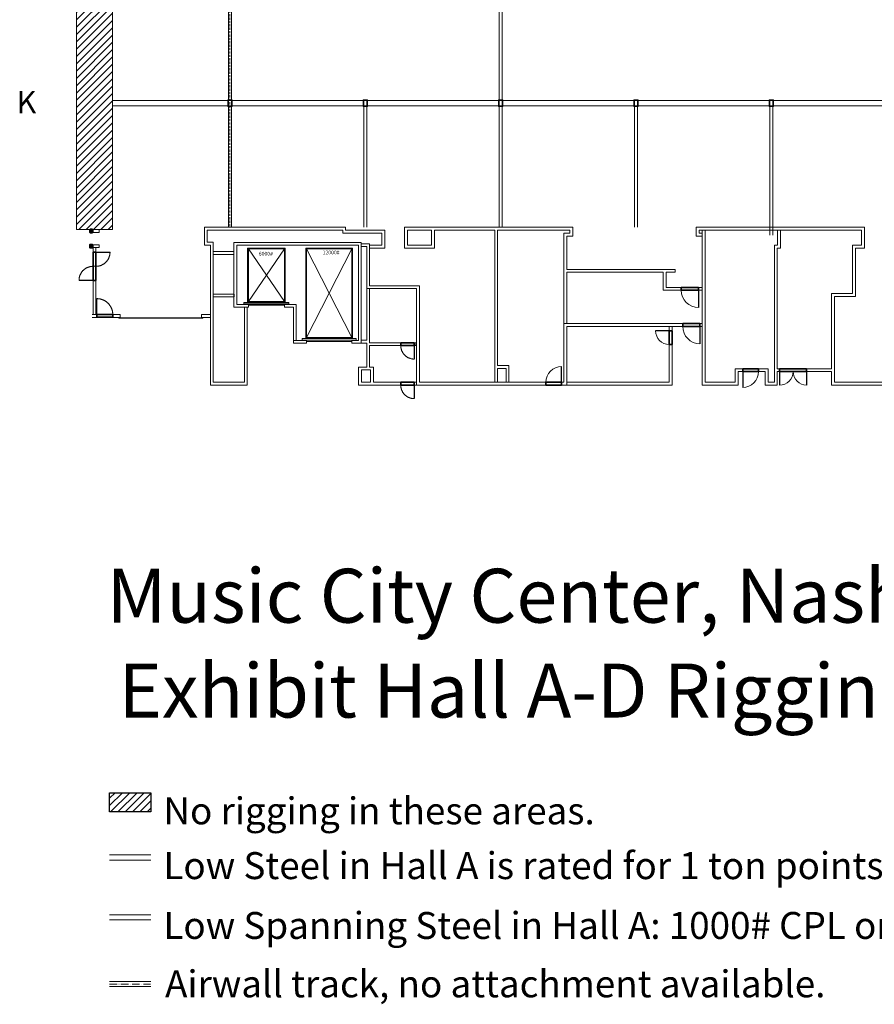
# Model space of a CAD drawing. Units: inches. Extents: x -1906 to 2412, y -3568 to 3965.
# Drawn here: x -1898 to 375, y -3568 to -949 of the extents above; entities that cross this region are included whole.
import ezdxf

# ---------------------------------------------------------------- set-up
doc = ezdxf.new("R2010")
doc.units = ezdxf.units.IN
doc.header["$LTSCALE"] = 50
doc.header["$MEASUREMENT"] = 0
doc.header["$PDMODE"] = 1
doc.header["$PDSIZE"] = -2
for name, pattern in [('$CONSTRUCTION', [0.6, 0.4, -0.1, 0.002, -0.098]), ('CENTER', [0.96, 0.6, -0.12, 0.12, -0.12]), ('DASHEDX2', [0.72, 0.48, -0.24]), ('HIDDEN', [0.18, 0.12, -0.06]), ('Patt_MASN_1in', [2, 0.002, -1.998])]:
    doc.linetypes.add(name, pattern=pattern)
doc.layers.get('0').update_dxf_attribs({"lineweight": 5})
for name, color, linetype, lineweight, true_color in [('A-DOOR', 3, 'Continuous', 25, 0x00ff00), ('A-FLOR-HRAL (Construction)', 7, 'Continuous', 18, 0xc0c0c0), ('A-FLOR-OVHD (Construction)', 7, 'DASHEDX2', 18, 0xc0c0c0), ('A-WALL-HEAD', 3, 'Continuous', 35, 0x00ff00), ('A-WALL-JAMB', 3, 'Continuous', 35, 0x00ff00), ('No Rigging Area', 7, 'CENTER', 30, 0xd6d6d6), ('Rigging Steel', 6, 'Continuous', 5, 0xff00ff)]:
    doc.layers.add(name, color=color, linetype=linetype, lineweight=lineweight, true_color=true_color)
for name, color, linetype, lineweight in [('A-FLOR (Construction)', 7, 'Continuous', 18), ('A-WALL-EXTR-MASN (Construction)', 7, 'Continuous', 60), ('None', 7, 'Continuous', 18)]:
    doc.layers.add(name, color=color, linetype=linetype, lineweight=lineweight)
doc.styles.add('Arial', font='arial.ttf')
doc.styles.add('Times New Roman', font='times.ttf')
pattern_1 = [(45, (0, 0), (-9.72272, 9.72272), [])]

# ---------------------------------------------------------------- blocks, each defined once
blk = doc.blocks.new('WDWSINGLEDOOR3 6_1')
at = {"layer": 'A-DOOR', "lineweight": 18}
blk.add_polyline3d([(-21, 0, 0), (-21, 1, 0), (-20.9, 2.1, 0), (-20.9, 3.1, 0), (-20.8, 4.1, 0), (-20.7, 5.1, 0), (-20.5, 6.2, 0), (-20.4, 7.2, 0), (-20.2, 8.2, 0), (-20, 9.2, 0), (-19.7, 10.2, 0), (-19.5, 11.2, 0), (-19.2, 12.2, 0), (-18.9, 13.2, 0), (-18.5, 14.1, 0), (-18.2, 15.1, 0), (-17.8, 16.1, 0), (-17.4, 17, 0), (-17, 18, 0), (-16.5, 18.9, 0), (-16, 19.8, 0), (-15.5, 20.7, 0), (-15, 21.6, 0), (-14.5, 22.5, 0), (-13.9, 23.3, 0), (-13.3, 24.2, 0), (-12.7, 25, 0), (-12.1, 25.8, 0), (-11.5, 26.6, 0), (-10.8, 27.4, 0), (-10.1, 28.2, 0), (-9.4, 29, 0), (-8.7, 29.7, 0), (-8, 30.4, 0), (-7.2, 31.1, 0), (-6.4, 31.8, 0), (-5.6, 32.5, 0), (-4.8, 33.1, 0), (-4, 33.7, 0), (-3.2, 34.3, 0), (-2.3, 34.9, 0), (-1.5, 35.5, 0), (-0.6, 36, 0), (0.3, 36.5, 0), (1.2, 37, 0), (2.1, 37.5, 0), (3, 38, 0), (4, 38.4, 0), (4.9, 38.8, 0), (5.9, 39.2, 0), (6.9, 39.5, 0), (7.8, 39.9, 0), (8.8, 40.2, 0), (9.8, 40.5, 0), (10.8, 40.7, 0), (11.8, 41, 0), (12.8, 41.2, 0), (13.8, 41.4, 0), (14.8, 41.5, 0), (15.9, 41.7, 0), (16.9, 41.8, 0), (17.9, 41.9, 0), (18.9, 41.9, 0), (20, 42, 0), (21, 42, 0)], dxfattribs=at)
at = {"layer": 'A-DOOR'}
blk.add_polyline3d([(21, 0, 0), (21, 42, 0)], dxfattribs=at)
at = {"layer": 'A-WALL-EXTR-MASN (Construction)', "linetype": 'Continuous', "lineweight": 5}
for p in [(21, 0), (-21, 0), (-21, -7.6), (21, -7.6)]:
    blk.add_point(p, dxfattribs=at)
at = {"layer": 'A-WALL-HEAD'}
for points in [[(-21, 0, 0), (21, 0, 0)], [(-21, -7.6, 0), (21, -7.6, 0)]]:
    blk.add_polyline3d(points, dxfattribs=at)
at = {"layer": 'A-WALL-JAMB'}
for points in [[(21, 0, 0), (21, -7.6, 0)], [(21, 0, 0), (21, -7.6, 0)], [(-21, 0, 0), (-21, -7.6, 0)], [(-21, 0, 0), (-21, -7.6, 0)]]:
    blk.add_polyline3d(points, dxfattribs=at)
at = {"layer": 'A-WALL-JAMB', "linetype": 'Continuous', "lineweight": 5}
for p in [(21, 0), (-21, 0), (-21, -7.6), (21, -7.6)]:
    blk.add_point(p, dxfattribs=at)
at = {"layer": 'None', "color": 0, "flags": 1}
for tag in ['Number', 'Index', 'Width', 'Frame_Width', 'Frame_Thk', 'Frame_Offset', 'Door_Thk', 'Swing', 'Wall_Offset', 'Placement_Mode', 'Control_Set', 'Width2', 'Frame2_Width', 'Frame2_Thk', 'Swing2', 'SL_Width1', 'SL_Width2', 'SL_Thk1', 'SL_Thk2', 'Height']:
    blk.add_attdef(tag, (-134.8, -98.7), '', height=0.00709, dxfattribs=at)
blk = doc.blocks.new('WDWEGRESSDOOR3 1 13 16x3 1 13 16')
at = {"layer": 'A-DOOR', "lineweight": 18}
for points in [[(0, 0, 0), (0, 0.9, 0), (0, 1.8, 0), (0.1, 2.8, 0), (0.2, 3.7, 0), (0.3, 4.6, 0), (0.4, 5.5, 0), (0.6, 6.4, 0), (0.7, 7.3, 0), (0.9, 8.2, 0), (1.1, 9.1, 0), (1.4, 10, 0), (1.6, 10.9, 0), (1.9, 11.7, 0), (2.2, 12.6, 0), (2.5, 13.5, 0), (2.8, 14.3, 0), (3.2, 15.2, 0), (3.6, 16, 0), (4, 16.8, 0), (4.4, 17.6, 0), (4.9, 18.5, 0), (5.3, 19.2, 0), (5.8, 20, 0), (6.3, 20.8, 0), (6.8, 21.6, 0), (7.4, 22.3, 0), (7.9, 23, 0), (8.5, 23.7, 0), (9.1, 24.5, 0), (9.7, 25.1, 0), (10.3, 25.8, 0), (11, 26.5, 0), (11.6, 27.1, 0), (12.3, 27.7, 0), (13, 28.3, 0), (13.7, 28.9, 0), (14.4, 29.5, 0), (15.1, 30.1, 0), (15.9, 30.6, 0), (16.6, 31.1, 0), (17.4, 31.6, 0), (18.2, 32.1, 0), (19, 32.6, 0), (19.8, 33, 0), (20.6, 33.4, 0), (21.4, 33.8, 0), (22.3, 34.2, 0), (23.1, 34.6, 0), (24, 34.9, 0), (24.8, 35.2, 0), (25.7, 35.5, 0), (26.6, 35.8, 0), (27.5, 36.1, 0), (28.3, 36.3, 0), (29.2, 36.5, 0), (30.1, 36.7, 0), (31, 36.9, 0), (31.9, 37, 0), (32.9, 37.2, 0), (33.8, 37.3, 0), (34.7, 37.3, 0), (35.6, 37.4, 0), (36.5, 37.4, 0), (37.4, 37.4, 0)], [(0, 0, 0), (0, -7.6, 0)], [(0, -7.6, 0), (0, -8.5, 0), (0, -9.5, 0), (-0.1, -10.4, 0), (-0.2, -11.3, 0), (-0.3, -12.2, 0), (-0.4, -13.1, 0), (-0.6, -14, 0), (-0.7, -14.9, 0), (-0.9, -15.8, 0), (-1.1, -16.7, 0), (-1.4, -17.6, 0), (-1.6, -18.5, 0), (-1.9, -19.4, 0), (-2.2, -20.2, 0), (-2.5, -21.1, 0), (-2.8, -22, 0), (-3.2, -22.8, 0), (-3.6, -23.6, 0), (-4, -24.5, 0), (-4.4, -25.3, 0), (-4.9, -26.1, 0), (-5.3, -26.9, 0), (-5.8, -27.7, 0), (-6.3, -28.4, 0), (-6.8, -29.2, 0), (-7.4, -29.9, 0), (-7.9, -30.7, 0), (-8.5, -31.4, 0), (-9.1, -32.1, 0), (-9.7, -32.8, 0), (-10.3, -33.4, 0), (-11, -34.1, 0), (-11.6, -34.7, 0), (-12.3, -35.4, 0), (-13, -36, 0), (-13.7, -36.6, 0), (-14.4, -37.1, 0), (-15.1, -37.7, 0), (-15.9, -38.2, 0), (-16.6, -38.8, 0), (-17.4, -39.3, 0), (-18.2, -39.7, 0), (-19, -40.2, 0), (-19.8, -40.6, 0), (-20.6, -41.1, 0), (-21.4, -41.5, 0), (-22.3, -41.9, 0), (-23.1, -42.2, 0), (-24, -42.6, 0), (-24.8, -42.9, 0), (-25.7, -43.2, 0), (-26.6, -43.4, 0), (-27.5, -43.7, 0), (-28.3, -43.9, 0), (-29.2, -44.2, 0), (-30.1, -44.3, 0), (-31, -44.5, 0), (-31.9, -44.7, 0), (-32.9, -44.8, 0), (-33.8, -44.9, 0), (-34.7, -45, 0), (-35.6, -45, 0), (-36.5, -45.1, 0), (-37.4, -45.1, 0)]]:
    blk.add_polyline3d(points, dxfattribs=at)
at = {"layer": 'A-DOOR'}
for points in [[(37.4, 0, 0), (37.4, 37.4, 0)], [(-37.4, -7.6, 0), (-37.4, -45.1, 0)]]:
    blk.add_polyline3d(points, dxfattribs=at)
at = {"layer": 'A-FLOR-OVHD (Construction)', "linetype": 'Continuous', "lineweight": 5}
for p in [(-37.4, 0), (37.4, 0), (-37.4, -7.6), (37.4, -7.6)]:
    blk.add_point(p, dxfattribs=at)
at = {"layer": 'A-WALL-HEAD'}
for points in [[(-37.4, 0, 0), (37.4, 0, 0)], [(-37.4, -7.6, 0), (37.4, -7.6, 0)]]:
    blk.add_polyline3d(points, dxfattribs=at)
at = {"layer": 'A-WALL-JAMB'}
for points in [[(-37.4, 0, 0), (-37.4, -7.6, 0)], [(-37.4, 0, 0), (-37.4, -7.6, 0)], [(37.4, 0, 0), (37.4, -7.6, 0)], [(37.4, 0, 0), (37.4, -7.6, 0)]]:
    blk.add_polyline3d(points, dxfattribs=at)
at = {"layer": 'A-WALL-JAMB', "linetype": 'Continuous', "lineweight": 5}
for p in [(-37.4, 0), (37.4, 0), (-37.4, -7.6), (37.4, -7.6)]:
    blk.add_point(p, dxfattribs=at)
at = {"layer": 'None', "color": 0, "flags": 1}
for tag in ['Number', 'Index', 'Width', 'Frame_Width', 'Frame_Thk', 'Frame_Offset', 'Door_Thk', 'Swing', 'Wall_Offset', 'Placement_Mode', 'Control_Set', 'Width2', 'Frame2_Width', 'Frame2_Thk', 'Swing2', 'SL_Width1', 'SL_Width2', 'SL_Thk1', 'SL_Thk2', 'Height']:
    blk.add_attdef(tag, (-151.2, -98.7), '', height=0.00709, dxfattribs=at)
blk = doc.blocks.new('WDWSINGLEDOOR3 0_36')
at = {"layer": 'A-DOOR', "lineweight": 18}
blk.add_polyline3d([(-18, 0, 0), (-18, 0.9, 0), (-18, 1.8, 0), (-17.9, 2.6, 0), (-17.8, 3.5, 0), (-17.7, 4.4, 0), (-17.6, 5.3, 0), (-17.5, 6.2, 0), (-17.3, 7, 0), (-17.1, 7.9, 0), (-16.9, 8.7, 0), (-16.7, 9.6, 0), (-16.4, 10.5, 0), (-16.2, 11.3, 0), (-15.9, 12.1, 0), (-15.6, 13, 0), (-15.3, 13.8, 0), (-14.9, 14.6, 0), (-14.5, 15.4, 0), (-14.2, 16.2, 0), (-13.7, 17, 0), (-13.3, 17.7, 0), (-12.9, 18.5, 0), (-12.4, 19.3, 0), (-11.9, 20, 0), (-11.4, 20.7, 0), (-10.9, 21.4, 0), (-10.4, 22.1, 0), (-9.8, 22.8, 0), (-9.3, 23.5, 0), (-8.7, 24.2, 0), (-8.1, 24.8, 0), (-7.5, 25.5, 0), (-6.8, 26.1, 0), (-6.2, 26.7, 0), (-5.5, 27.3, 0), (-4.8, 27.8, 0), (-4.1, 28.4, 0), (-3.4, 28.9, 0), (-2.7, 29.4, 0), (-2, 29.9, 0), (-1.3, 30.4, 0), (-0.5, 30.9, 0), (0.3, 31.3, 0), (1, 31.7, 0), (1.8, 32.2, 0), (2.6, 32.5, 0), (3.4, 32.9, 0), (4.2, 33.3, 0), (5, 33.6, 0), (5.9, 33.9, 0), (6.7, 34.2, 0), (7.5, 34.4, 0), (8.4, 34.7, 0), (9.3, 34.9, 0), (10.1, 35.1, 0), (11, 35.3, 0), (11.8, 35.5, 0), (12.7, 35.6, 0), (13.6, 35.7, 0), (14.5, 35.8, 0), (15.4, 35.9, 0), (16.2, 36, 0), (17.1, 36, 0), (18, 36, 0)], dxfattribs=at)
at = {"layer": 'A-DOOR'}
blk.add_polyline3d([(18, 0, 0), (18, 36, 0)], dxfattribs=at)
at = {"layer": 'A-WALL-EXTR-MASN (Construction)', "linetype": 'Continuous', "lineweight": 5}
for p in [(-18, 0), (18, 0), (-18, -7.6), (18, -7.6)]:
    blk.add_point(p, dxfattribs=at)
at = {"layer": 'A-WALL-HEAD'}
for points in [[(-18, 0, 0), (18, 0, 0)], [(-18, -7.6, 0), (18, -7.6, 0)]]:
    blk.add_polyline3d(points, dxfattribs=at)
at = {"layer": 'A-WALL-JAMB'}
for points in [[(-18, 0, 0), (-18, -7.6, 0)], [(-18, 0, 0), (-18, -7.6, 0)], [(18, 0, 0), (18, -7.6, 0)], [(18, 0, 0), (18, -7.6, 0)]]:
    blk.add_polyline3d(points, dxfattribs=at)
at = {"layer": 'A-WALL-JAMB', "linetype": 'Continuous', "lineweight": 5}
for p in [(-18, 0), (18, 0), (-18, -7.6), (18, -7.6)]:
    blk.add_point(p, dxfattribs=at)
at = {"layer": 'None', "color": 0, "flags": 1}
for tag in ['Number', 'Index', 'Width', 'Frame_Width', 'Frame_Thk', 'Frame_Offset', 'Door_Thk', 'Swing', 'Wall_Offset', 'Placement_Mode', 'Control_Set', 'Width2', 'Frame2_Width', 'Frame2_Thk', 'Swing2', 'SL_Width1', 'SL_Width2', 'SL_Thk1', 'SL_Thk2', 'Height']:
    blk.add_attdef(tag, (-131.8, -98.7), '', height=0.00709, dxfattribs=at)
blk = doc.blocks.new('WDWSINGLEDOOR3 6.5')
at = {"layer": 'A-DOOR'}
blk.add_line((15.2, 0), (15.2, 36), dxfattribs=at)
at = {"layer": 'A-DOOR', "lineweight": 18}
blk.add_arc((15.2, 0), 36, 90, 180, dxfattribs=at)
at = {"layer": 'A-FLOR-OVHD (Construction)', "linetype": 'Continuous', "lineweight": 5}
for p in [(15.2, 0), (-20.8, 0), (-20.8, -7.6), (15.2, -7.6)]:
    blk.add_point(p, dxfattribs=at)
at = {"layer": 'A-WALL-HEAD'}
for p, q in [((-20.8, 0), (15.2, 0)), ((-20.8, -7.6), (15.2, -7.6))]:
    blk.add_line(p, q, dxfattribs=at)
at = {"layer": 'A-WALL-JAMB'}
for p, q in [((15.2, 0), (15.2, -7.6)), ((15.2, 0), (15.2, -7.6)), ((-20.8, 0), (-20.8, -7.6)), ((-20.8, 0), (-20.8, -7.6))]:
    blk.add_line(p, q, dxfattribs=at)
at = {"layer": 'A-WALL-JAMB', "linetype": 'Continuous', "lineweight": 5}
for p in [(15.2, 0), (-20.8, 0), (-20.8, -7.6), (15.2, -7.6)]:
    blk.add_point(p, dxfattribs=at)
at = {"layer": 'None', "color": 0, "flags": 1}
for tag in ['Number', 'Index', 'Width', 'Frame_Width', 'Frame_Thk', 'Frame_Offset', 'Door_Thk', 'Swing', 'Wall_Offset', 'Placement_Mode', 'Control_Set', 'Width2', 'Frame2_Width', 'Frame2_Thk', 'Swing2', 'SL_Width1', 'SL_Width2', 'SL_Thk1', 'SL_Thk2', 'Height']:
    blk.add_attdef(tag, (-20.8, -7.6), '', height=0.00709, dxfattribs=at)
blk = doc.blocks.new('WDWSINGLEDOOR3 10_3')
at = {"layer": 'A-DOOR'}
blk.add_line((23, -7.6), (23, -53.6), dxfattribs=at)
at = {"layer": 'A-DOOR', "lineweight": 18}
blk.add_arc((23, -7.6), 46, 180, 270, dxfattribs=at)
at = {"layer": 'A-FLOR-OVHD (Construction)', "linetype": 'Continuous', "lineweight": 5}
for p in [(-23, 0), (23, 0), (-23, -7.6), (23, -7.6)]:
    blk.add_point(p, dxfattribs=at)
at = {"layer": 'A-WALL-HEAD'}
for p, q in [((-23, 0), (23, 0)), ((-23, -7.6), (23, -7.6))]:
    blk.add_line(p, q, dxfattribs=at)
at = {"layer": 'A-WALL-JAMB'}
for p, q in [((-23, 0), (-23, -7.6)), ((-23, 0), (-23, -7.6)), ((23, 0), (23, -7.6)), ((23, 0), (23, -7.6))]:
    blk.add_line(p, q, dxfattribs=at)
at = {"layer": 'A-WALL-JAMB', "linetype": 'Continuous', "lineweight": 5}
for p in [(-23, 0), (23, 0), (-23, -7.6), (23, -7.6)]:
    blk.add_point(p, dxfattribs=at)
at = {"layer": 'None', "color": 0, "flags": 1}
for tag in ['Number', 'Index', 'Width', 'Frame_Width', 'Frame_Thk', 'Frame_Offset', 'Door_Thk', 'Swing', 'Wall_Offset', 'Placement_Mode', 'Control_Set', 'Width2', 'Frame2_Width', 'Frame2_Thk', 'Swing2', 'SL_Width1', 'SL_Width2', 'SL_Thk1', 'SL_Thk2', 'Height']:
    blk.add_attdef(tag, (-23, -53.6), '', height=0.00709, dxfattribs=at)
blk = doc.blocks.new('WDWSINGLEDOOR3 6_5')
at = {"layer": 'A-DOOR'}
blk.add_line((18, 0), (18, 42), dxfattribs=at)
at = {"layer": 'A-DOOR', "lineweight": 18}
blk.add_arc((18, 0), 42, 90, 180, dxfattribs=at)
at = {"layer": 'A-FLOR-HRAL (Construction)', "linetype": 'Continuous', "lineweight": 5}
for p in [(-24, 0), (18, 0), (-24, -7.6), (18, -7.6)]:
    blk.add_point(p, dxfattribs=at)
at = {"layer": 'A-WALL-HEAD'}
for p, q in [((-24, 0), (18, 0)), ((-24, -7.6), (18, -7.6))]:
    blk.add_line(p, q, dxfattribs=at)
at = {"layer": 'A-WALL-JAMB'}
for p, q in [((-24, 0), (-24, -7.6)), ((-24, 0), (-24, -7.6)), ((18, 0), (18, -7.6)), ((18, 0), (18, -7.6))]:
    blk.add_line(p, q, dxfattribs=at)
at = {"layer": 'A-WALL-JAMB', "linetype": 'Continuous', "lineweight": 5}
for p in [(-24, 0), (18, 0), (-24, -7.6), (18, -7.6)]:
    blk.add_point(p, dxfattribs=at)
at = {"layer": 'None', "color": 0, "flags": 1}
for tag in ['Number', 'Index', 'Width', 'Frame_Width', 'Frame_Thk', 'Frame_Offset', 'Door_Thk', 'Swing', 'Wall_Offset', 'Placement_Mode', 'Control_Set', 'Width2', 'Frame2_Width', 'Frame2_Thk', 'Swing2', 'SL_Width1', 'SL_Width2', 'SL_Thk1', 'SL_Thk2', 'Height']:
    blk.add_attdef(tag, (-24, -7.6), '', height=0.00709, dxfattribs=at)
blk = doc.blocks.new('WDWDOUBLEDOOR 3 0x3 0_1')
at = {"layer": 'A-DOOR'}
for p, q in [((-36, 0), (-36, 36)), ((36, 0), (36, 36))]:
    blk.add_line(p, q, dxfattribs=at)
at = {"layer": 'A-DOOR', "lineweight": 18}
for centre, start, end in [((-36, 0), 0, 90), ((36, 0), 90, 180)]:
    blk.add_arc(centre, 36, start, end, dxfattribs=at)
at = {"layer": 'A-FLOR (Construction)', "linetype": 'Continuous', "lineweight": 5}
for p in [(-36, 0), (36, 0), (-36, -7.6), (36, -7.6)]:
    blk.add_point(p, dxfattribs=at)
at = {"layer": 'A-WALL-HEAD'}
for p, q in [((-36, 0), (36, 0)), ((-36, -7.6), (36, -7.6))]:
    blk.add_line(p, q, dxfattribs=at)
at = {"layer": 'A-WALL-JAMB'}
for p, q in [((-36, 0), (-36, -7.6)), ((-36, 0), (-36, -7.6)), ((36, 0), (36, -7.6)), ((36, 0), (36, -7.6))]:
    blk.add_line(p, q, dxfattribs=at)
at = {"layer": 'A-WALL-JAMB', "linetype": 'Continuous', "lineweight": 5}
for p in [(-36, 0), (36, 0), (-36, -7.6), (36, -7.6)]:
    blk.add_point(p, dxfattribs=at)
at = {"layer": 'None', "color": 0, "flags": 1}
for tag in ['Number', 'Index', 'Width', 'Frame_Width', 'Frame_Thk', 'Frame_Offset', 'Door_Thk', 'Swing', 'Wall_Offset', 'Placement_Mode', 'Control_Set', 'Width2', 'Frame2_Width', 'Frame2_Thk', 'Swing2', 'SL_Width1', 'SL_Width2', 'SL_Thk1', 'SL_Thk2', 'Height']:
    blk.add_attdef(tag, (-36, -7.6), '', height=0.00709, dxfattribs=at)
blk = doc.blocks.new('WDWSINGLEDOOR3 6_9')
at = {"layer": 'A-DOOR'}
blk.add_line((21, 0), (21, 42), dxfattribs=at)
at = {"layer": 'A-DOOR', "lineweight": 18}
blk.add_arc((21, 0), 42, 90, 180, dxfattribs=at)
at = {"layer": 'A-WALL-EXTR-MASN (Construction)', "linetype": 'Continuous', "lineweight": 5}
for p in [(-21, 0), (21, 0), (-21, -7.6), (21, -7.6)]:
    blk.add_point(p, dxfattribs=at)
at = {"layer": 'A-WALL-HEAD'}
for p, q in [((-21, 0), (21, 0)), ((-21, -7.6), (21, -7.6))]:
    blk.add_line(p, q, dxfattribs=at)
at = {"layer": 'A-WALL-JAMB'}
for p, q in [((-21, 0), (-21, -7.6)), ((-21, 0), (-21, -7.6)), ((21, 0), (21, -7.6)), ((21, 0), (21, -7.6))]:
    blk.add_line(p, q, dxfattribs=at)
at = {"layer": 'A-WALL-JAMB', "linetype": 'Continuous', "lineweight": 5}
for p in [(-21, 0), (21, 0), (-21, -7.6), (21, -7.6)]:
    blk.add_point(p, dxfattribs=at)
at = {"layer": 'None', "color": 0, "flags": 1}
for tag in ['Number', 'Index', 'Width', 'Frame_Width', 'Frame_Thk', 'Frame_Offset', 'Door_Thk', 'Swing', 'Wall_Offset', 'Placement_Mode', 'Control_Set', 'Width2', 'Frame2_Width', 'Frame2_Thk', 'Swing2', 'SL_Width1', 'SL_Width2', 'SL_Thk1', 'SL_Thk2', 'Height']:
    blk.add_attdef(tag, (-21, -7.6), '', height=0.00709, dxfattribs=at)

msp = doc.modelspace()

# ---------------------------------------------------------------- hatches: boundary and pattern name
at = {"layer": 'No Rigging Area', "linetype": 'Continuous', "lineweight": 30, "true_color": 0xd6d6d6}
h = msp.add_hatch(dxfattribs=at)
h.set_pattern_fill('ANSI31', color=254, style=0, pattern_type=2)
h.set_pattern_definition(pattern_1)
h.paths.add_polyline_path([(-1650.5, -476.8), (-1650.5, -1506.8), (-1746.5, -1506.8), (-1746.5, -476.8), (-1716.5, -476.8), (-1716.5, -424.8), (-1746.5, -424.8), (-1746.5, 603.2), (-1716.5, 603.2), (-1716.5, 655.2), (-1746.5, 655.2), (-1746.5, 1683.2), (-1716.5, 1683.2), (-1716.5, 1735.2), (-1746.5, 1735.2), (-1746.5, 2733.5), (-1650.5, 2733.5), (-1650.5, 1735.2), (-1680.5, 1735.2), (-1680.5, 1683.2), (-1650.5, 1683.2), (-1650.5, 655.2), (-1680.5, 655.2), (-1680.5, 603.2), (-1650.5, 603.2), (-1650.5, -424.8), (-1680.5, -424.8), (-1680.5, -476.8)])
h = msp.add_hatch(dxfattribs=at)
h.set_pattern_fill('ANSI31', color=254, style=0, pattern_type=2)
h.set_pattern_definition(pattern_1)
h.paths.add_polyline_path([(-1658.7, -3005.2), (-1658.7, -3055.9), (-1549.2, -3055.9), (-1549.2, -3005.2)])

# ---------------------------------------------------------------- linework, layer by layer
at = {"color": 142, "linetype": 'HIDDEN', "lineweight": 5, "true_color": 0x0099cc}
msp.add_line((-1338.5, 1397.2), (-1338.5, -1500.8), dxfattribs=at)
for p, q in [((-1686.5, -1506.8), (-1704.5, -1506.8)), ((-1704.5, -1506.8), (-1704.5, -1514.5)), ((-1704.5, -1506.8), (-1704.5, -1514.5)), ((-1686.5, -1514.5), (-1704.5, -1514.5)), ((-1686.5, -1506.8), (-1686.5, -1514.5)), ((-794.5, -1508.5), (-634.2, -1508.5)), ((-634.2, -1913.2), (-634.2, -1508.5)), ((-626.5, -1508.5), (-434.2, -1508.5)), ((-626.5, -1868.8), (-626.5, -1508.5)), ((-82.2, -1516.8), (-90.5, -1516.8)), ((125.5, -1500.8), (-82.2, -1500.8)), ((-82.2, -1508.4), (-82.2, -1920.8)), ((125.5, -1508.4), (-82.2, -1508.4)), ((-82.2, -1516.8), (-82.2, -1524.5)), ((-74.5, -1508.4), (-74.5, -1913.2)), ((117.8, -1508.4), (125.5, -1508.4)), ((-1382.9, -1540.8), (-1382.9, -1565.6)), ((-989.3, -1808.9), (-989.3, -1541.6)), ((-989.3, -1552.3), (-989.3, -1544.7)), ((-794.5, -1520.5), (-794.5, -1525.3)), ((-82.2, -1524.5), (-98.2, -1524.5)), ((-1686.5, -1547.2), (-1704.5, -1547.2)), ((-1704.5, -1547.2), (-1704.5, -1554.8)), ((-1686.5, -1554.8), (-1704.5, -1554.8)), ((-1702.5, -1554.8), (-1702.5, -1566.5)), ((-1702.5, -1554.8), (-1694.9, -1554.8)), ((-1694.9, -1554.8), (-1694.9, -1566.5)), ((-1686.5, -1547.2), (-1686.5, -1554.8)), ((-1390.5, -1548.5), (-1390.5, -1565.6)), ((-1382.9, -1565.6), (-1327.5, -1565.6)), ((-996.5, -1801.9), (-996.5, -1548.9)), ((-966.9, -1556.5), (-966.9, -1548.8)), ((-949.8, -1556.5), (-942.5, -1556.5)), ((-942.5, -1556.5), (-949.8, -1556.5)), ((-634.2, -1551.6), (-634.2, -1556.5)), ((109.8, -1548.8), (109.8, -1913.2)), ((117.5, -1556.5), (117.5, -1877.2)), ((326.6, -1556.5), (333.8, -1556.5)), ((-1382.9, -1572.9), (-1327.5, -1572.9)), ((-442.5, -1612.8), (-154.5, -1612.8)), ((-442.5, -1620.5), (-186.2, -1620.5)), ((-442.5, -1620.5), (-442.5, -1756.8)), ((-186.2, -1620.5), (-186.2, -1668.5)), ((-178.5, -1620.5), (-178.5, -1660.8)), ((-178.5, -1620.5), (-154.5, -1620.5)), ((-154.5, -1620.5), (-154.5, -1612.8)), ((-1702.5, -1642.1), (-1702.5, -1732.8)), ((-1694.9, -1642.1), (-1694.9, -1732.8)), ((-842.2, -1664), (-974.5, -1664)), ((-974.5, -1664), (-974.5, -1801.2)), ((-966.9, -1664), (-974.5, -1664)), ((-834.5, -1656.3), (-966.9, -1656.3)), ((-966.9, -1664), (-966.9, -1808)), ((-853, -1656.3), (-858.5, -1656.3)), ((-842.2, -1920.8), (-842.2, -1664)), ((-834.5, -1913.2), (-834.5, -1656.3)), ((-186.2, -1668.5), (-138.2, -1668.5)), ((-178.5, -1660.8), (-138.2, -1660.8)), ((-92.2, -1660.8), (-82.2, -1660.8)), ((-92.2, -1668.5), (-82.2, -1668.5)), ((-82.2, -1668.5), (-82.2, -1660.8)), ((-1327.5, -1678.9), (-1382.9, -1678.9)), ((-1382.9, -1678.9), (-1382.9, -1686.1)), ((-1327.5, -1686.1), (-1382.9, -1686.1)), ((-1327.5, -1678.9), (-1327.5, -1686.1)), ((-834.5, -1692.8), (-834.5, -1697.1)), ((286.5, -1684.8), (281.6, -1684.8)), ((-1292.5, -1713.1), (-1300.1, -1713.1)), ((-1289.5, -1705.9), (-1289.5, -1713.1)), ((-1162.5, -1705.9), (-1193.5, -1705.9)), ((-1193.5, -1705.9), (-1193.5, -1713.1)), ((-1169.8, -1713.1), (-1193.5, -1713.1)), ((-1169.8, -1801.9), (-1169.8, -1713.1)), ((-1162.5, -1801.9), (-1162.5, -1705.9)), ((-1704.9, -1732.8), (-1692.2, -1732.8)), ((-1704.9, -1740.5), (-1692.2, -1740.5)), ((-1702.5, -1732.8), (-1694.9, -1732.8)), ((-1649.3, -1732.8), (-1630.6, -1732.8)), ((-1649.3, -1740.5), (-1630.6, -1740.5)), ((-1636.6, -1740.5), (-1634.2, -1740.5)), ((-1636.6, -1740.5), (-1634.2, -1740.5)), ((-1636.6, -1740.5), (-1636.6, -1740.5)), ((-1635.7, -1741), (-1635.2, -1741)), ((-1635.6, -1741), (-1635.6, -1740.5)), ((-1635.4, -1741), (-1635.4, -1740.5)), ((-1634.2, -1740.5), (-1634.2, -1740.5)), ((-1634.2, -1742.9), (-1634.2, -1740.5)), ((-1634.2, -1741.6), (-1634.2, -1740.5)), ((-1634.2, -1741.6), (-1632.2, -1741.6)), ((-1634.2, -1742.9), (-1631.7, -1742.9)), ((-1634, -1741.6), (-1631.5, -1741.6)), ((-1634, -1741.6), (-1631.5, -1741.6)), ((-1633.4, -1741.7), (-1633.9, -1741.7)), ((-1633.9, -1741.7), (-1633.9, -1742.8)), ((-1633.4, -1742.8), (-1633.9, -1742.8)), ((-1633.9, -1742.9), (-1632, -1742.9)), ((-1633.9, -1742.9), (-1632, -1742.9)), ((-1633.4, -1741.7), (-1633.4, -1742.8)), ((-1632.9, -1742.3), (-1633.4, -1742.3)), ((-1632.9, -1741.7), (-1412.2, -1741.7)), ((-1632.9, -1742.8), (-1412.2, -1742.8)), ((-1630.6, -1740.5), (-1630.6, -1732.8)), ((-1414.6, -1732.8), (-1390.5, -1732.8)), ((-1414.6, -1740.5), (-1414.6, -1732.8)), ((-1414.6, -1740.5), (-1390.5, -1740.5)), ((-1410.9, -1741.6), (-1413.4, -1741.6)), ((-1410.8, -1742.9), (-1413.3, -1742.9)), ((-1411, -1742.9), (-1412.9, -1742.9)), ((-1410.8, -1741.6), (-1412.8, -1741.6)), ((-1412.2, -1741.7), (-1412.2, -1742.8)), ((-1412.2, -1742.3), (-1411.7, -1742.3)), ((-1411.7, -1741.7), (-1411.7, -1742.8)), ((-1411.7, -1741.7), (-1411.2, -1741.7)), ((-1411.7, -1742.8), (-1411.2, -1742.8)), ((-1411.2, -1741.7), (-1411.2, -1742.8)), ((-1408.6, -1740.5), (-1410.8, -1740.5)), ((-1410.8, -1742.9), (-1410.8, -1740.5)), ((-1410.8, -1741.6), (-1410.8, -1740.5)), ((-1408.6, -1740.5), (-1410.8, -1740.5)), ((-1409.4, -1741), (-1409.9, -1741)), ((-1409.7, -1741), (-1409.7, -1740.5)), ((-1409.5, -1741), (-1409.5, -1740.5)), ((-1408.6, -1740.5), (-1408.6, -1740.5)), ((-1390.5, -1740.5), (-1390.5, -1732.8)), ((-134.2, -1756.8), (-450.2, -1756.8)), ((-450.2, -1756.8), (-450.2, -1913.2)), ((-450.2, -1756.8), (-442.5, -1756.8)), ((-134.2, -1764.5), (-442.5, -1764.5)), ((-442.5, -1764.5), (-442.5, -1920.8)), ((-170.2, -1764.5), (-170.2, -1776.5)), ((-170.2, -1764.5), (-162.5, -1764.5)), ((-162.5, -1764.5), (-162.5, -1776.5)), ((-82.2, -1756.8), (-88.2, -1756.8)), ((-82.2, -1764.5), (-88.2, -1764.5)), ((-82.2, -1756.8), (-82.2, -1764.5)), ((-1162.5, -1801.9), (-1169.8, -1801.9)), ((-1134.5, -1801.9), (-1169.8, -1801.9)), ((-1169.8, -1801.9), (-1169.8, -1809.1)), ((-1134.5, -1801.9), (-1134.5, -1809.1)), ((-996.5, -1801.9), (-1014.5, -1801.9)), ((-1014.5, -1801.9), (-1014.5, -1808.9)), ((-974.5, -1801.2), (-989.3, -1801.2)), ((-989.3, -1801.2), (-989.3, -1808.8)), ((-1134.5, -1809.1), (-1169.8, -1809.1)), ((-989.5, -1808.9), (-1014.5, -1808.9)), ((-989.3, -1808.9), (-996.5, -1808.9)), ((-974.5, -1808.8), (-989.3, -1808.8)), ((-974.5, -1808.8), (-974.5, -1872.8)), ((-966.9, -1808), (-884.2, -1808)), ((-966.9, -1815.6), (-884.2, -1815.6)), ((-966.9, -1815.6), (-966.9, -1872.8)), ((-848.2, -1808), (-842.2, -1808)), ((-848.2, -1811.8), (-842.2, -1811.8)), ((-848.2, -1811.8), (-842.2, -1811.8)), ((-848.2, -1815.6), (-842.2, -1815.6)), ((-842.2, -1808), (-842.2, -1815.6)), ((-170.2, -1812.5), (-170.2, -1913.2)), ((-162.5, -1812.5), (-162.5, -1920.8)), ((-996.5, -1920.8), (-996.5, -1872.8)), ((-996.5, -1872.8), (-974.5, -1872.8)), ((-988.9, -1913.2), (-988.9, -1880.5)), ((-988.9, -1880.5), (-964.7, -1880.5)), ((-966.9, -1872.8), (-957, -1872.8)), ((-964.7, -1913.2), (-964.7, -1880.5)), ((-957, -1913.2), (-957, -1872.8)), ((-626.5, -1868.8), (-596.5, -1868.8)), ((-626.5, -1876.5), (-604.2, -1876.5)), ((-626.5, -1913.2), (-626.5, -1876.5)), ((-604.2, -1913.2), (-604.2, -1876.5)), ((-596.5, -1913.2), (-596.5, -1868.8)), ((93.1, -1880.8), (93.1, -1877.2)), ((109.8, -1880.8), (109.8, -1877.2)), ((117.5, -1877.2), (123.5, -1877.2)), ((117.5, -1884.8), (123.5, -1884.8)), ((117.5, -1884.8), (117.5, -1920.8)), ((195.5, -1877.2), (261.8, -1877.2)), ((195.5, -1884.8), (261.8, -1884.8)), ((261.8, -1884.8), (261.8, -1920.8)), ((269.5, -1877.2), (269.5, -1913.2)), ((-996.5, -1920.8), (-884.2, -1920.8)), ((-988.9, -1913.2), (-964.7, -1913.2)), ((-957, -1913.2), (-884.2, -1913.2)), ((-848.2, -1913.2), (-842.2, -1913.2)), ((-848.2, -1920.8), (-842.2, -1920.8)), ((-842.2, -1920.8), (-842.2, -1913.2)), ((-842.2, -1920.8), (-498.2, -1920.8)), ((-834.5, -1913.2), (-498.2, -1913.2)), ((-822.4, -1913.2), (-817.5, -1913.2)), ((-772.5, -1913.2), (-777.4, -1913.2)), ((-646.7, -1913.2), (-651.5, -1913.2)), ((-626.5, -1913.2), (-634.2, -1913.2)), ((-456.2, -1913.2), (-450.2, -1913.2)), ((-456.2, -1920.8), (-442.5, -1920.8)), ((-170.2, -1913.2), (-442.5, -1913.2)), ((-442.5, -1913.2), (-442.5, -1920.8)), ((-162.5, -1920.8), (-442.5, -1920.8)), ((-26.9, -1920.8), (-34.5, -1920.8)), ((261.8, -1920.8), (709.5, -1920.8)), ((269.5, -1913.2), (701.8, -1913.2)), ((286.5, -1913.2), (281.6, -1913.2))]:
    msp.add_line(p, q)
at = {"lineweight": 18}
for p, q in [((-1289.5, -1558.1), (-1289.5, -1556.1)), ((-1193.5, -1698.4), (-1289.5, -1558.1)), ((-1289.5, -1698.4), (-1193.5, -1558.1)), ((-1193.5, -1558.1), (-1193.5, -1556.1)), ((-1014.5, -1794.4), (-1134.5, -1558.1)), ((-1134.5, -1794.4), (-1014.5, -1558.1)), ((-1289.5, -1696.6), (-1289.5, -1698.6)), ((-1289.5, -1698.4), (-1289.5, -1700.4))]:
    msp.add_line(p, q, dxfattribs=at)
at = {"linetype": 'Patt_MASN_1in'}
msp.add_line((-848.2, -1811.8), (-842.2, -1811.8), dxfattribs=at)
at = {"lineweight": 50, "flags": 128}
for points in [[(-1704.5, -1514.5), (-1710.5, -1514.5), (-1710.5, -1506.8), (-1704.5, -1506.8)], [(-1704.5, -1554.8), (-1710.5, -1554.8), (-1710.5, -1547.2), (-1704.5, -1547.2)]]:
    msp.add_lwpolyline(points, close=True, dxfattribs=at)
at = {"flags": 128}
for points in [[(-966.9, -1556.5), (-926.9, -1556.5), (-926.9, -1508.8), (-1030.9, -1508.8), (-1030.9, -1500.8), (-1406.5, -1500.8), (-1406.5, -1548.5), (-1390.5, -1548.5)], [(-966.9, -1548.8), (-934.5, -1548.8), (-934.5, -1516.5), (-1038.5, -1516.5), (-1038.5, -1508.5), (-1398.9, -1508.5), (-1398.9, -1540.8), (-1382.9, -1540.8)], [(-794.5, -1508.5), (-794.5, -1556.5), (-874.2, -1556.5), (-874.2, -1500.8), (-426.5, -1500.8)], [(-434.2, -1508.5), (-434.2, -1516.8), (-450.2, -1516.8), (-450.2, -1756.8)], [(-426.5, -1500.8), (-426.5, -1524.5), (-442.5, -1524.5), (-442.5, -1612.8)], [(-98.2, -1524.5), (-98.2, -1500.8), (-82.2, -1500.8)], [(-90.5, -1516.8), (-90.5, -1508.4), (-82.2, -1508.4)], [(117.8, -1508.4), (117.8, -1548.8), (109.8, -1548.8)], [(125.5, -1508.4), (125.5, -1556.5), (117.5, -1556.5)], [(125.5, -1500.8), (349.5, -1500.8), (349.5, -1556.5), (325.5, -1556.5), (325.5, -1684.8), (269.5, -1684.8), (269.5, -1877.2)], [(125.5, -1508.4), (341.8, -1508.4), (341.8, -1548.8), (317.8, -1548.8), (317.8, -1677.2), (261.8, -1677.2), (261.8, -1877.2)], [(-1289.5, -1713.1), (-1327.8, -1713.1), (-1327.8, -1541.6), (-989.3, -1541.6)], [(-989.3, -1544.7), (-966.9, -1544.7), (-966.9, -1656.3)], [(-1330.9, -1920.9), (-1390.5, -1920.9), (-1390.5, -1565.6)], [(-1330.9, -1913.2), (-1382.9, -1913.2), (-1382.9, -1565.6)], [(-1289.5, -1705.9), (-1320.5, -1705.9), (-1320.5, -1548.9), (-996.5, -1548.9)], [(-989.3, -1552.3), (-974.5, -1552.3), (-974.5, -1664)], [(-1330.9, -1913.2), (-1300.1, -1913.2), (-1300.1, -1713.1)], [(-1330.9, -1920.9), (-1292.5, -1920.9), (-1292.5, -1713.1)], [(-1635.7, -1740.5), (-1635.7, -1741), (-1635.2, -1741), (-1635.2, -1740.5)], [(-1632.9, -1741.7), (-1632.9, -1742.8), (-1632.9, -1742.8)], [(-1409.4, -1740.5), (-1409.4, -1741), (-1409.9, -1741), (-1409.9, -1740.5)], [(-82.2, -1920.8), (13.5, -1920.8), (13.5, -1884.8), (25.5, -1884.8)], [(-74.5, -1913.2), (5.8, -1913.2), (5.8, -1877.2), (25.5, -1877.2)], [(67.5, -1877.2), (93.1, -1877.2), (93.1, -1913.2), (109.8, -1913.2)], [(67.5, -1884.8), (85.5, -1884.8), (85.5, -1920.8), (117.5, -1920.8)]]:
    msp.add_lwpolyline(points, dxfattribs=at)
msp.add_lwpolyline([(-802.2, -1508.5), (-802.2, -1548.8), (-866.5, -1548.8), (-866.5, -1508.5)], close=True, dxfattribs=at)
at = {"lineweight": 18, "flags": 128}
for points in [[(-1291.5, -1556.1), (-1191.5, -1556.1), (-1191.5, -1700.4), (-1291.5, -1700.4)], [(-1289.5, -1558.1), (-1193.5, -1558.1), (-1193.5, -1698.4), (-1289.5, -1698.4)], [(-1136.5, -1556.1), (-1012.5, -1556.1), (-1012.5, -1796.4), (-1136.5, -1796.4)], [(-1301.5, -1704.9), (-1181.5, -1704.9), (-1181.5, -1700.9), (-1301.5, -1700.9)], [(-1193.5, -1705.4), (-1193.5, -1708.4), (-1289.5, -1708.4), (-1289.5, -1705.4)], [(-1146.5, -1800.9), (-1002.5, -1800.9), (-1002.5, -1796.9), (-1146.5, -1796.9)], [(-1134.5, -1796.4), (-1014.5, -1796.4), (-1014.5, -1794.4), (-1134.5, -1794.4)], [(-1014.5, -1801.4), (-1014.5, -1804.4), (-1134.5, -1804.4), (-1134.5, -1801.4)]]:
    msp.add_lwpolyline(points, close=True, dxfattribs=at)
msp.add_lwpolyline([(-1014.5, -1794.4), (-1014.5, -1794.4), (-1014.5, -1558.1), (-1134.5, -1558.1), (-1134.5, -1794.4), (-1134.5, -1794.4)], dxfattribs=at)
at = {"layer": 'No Rigging Area', "linetype": 'Continuous'}
for p, q in [((-1658.7, -3055.9), (-1658.7, -3005.2)), ((-1658.7, -3005.2), (-1549.2, -3005.2)), ((-1549.2, -3005.2), (-1549.2, -3055.9)), ((-1549.2, -3055.9), (-1658.7, -3055.9))]:
    msp.add_line(p, q, dxfattribs=at)
at = {"layer": 'No Rigging Area', "linetype": 'Continuous', "lineweight": 5, "flags": 128}
msp.add_lwpolyline([(-1650.5, -476.8), (-1650.5, -1506.8), (-1746.5, -1506.8), (-1746.5, -476.8)], dxfattribs=at)
at = {"layer": 'None', "color": 142, "linetype": '$CONSTRUCTION', "lineweight": 5, "true_color": 0x0099cc}
msp.add_line((-1658.7, -3514.1), (-1549.5, -3514.1), dxfattribs=at)
at = {"layer": 'Rigging Steel', "color": 142, "true_color": 0x0099cc}
for p, q in [((-1342.5, -1161.8), (-1342.5, -819.8)), ((-1334.5, -1161.8), (-1334.5, -819.8)), ((-1342.5, -1500.8), (-1342.5, -1179.8)), ((-1334.5, -1500.8), (-1334.5, -1179.8)), ((-1549.2, -3507.1), (-1658.7, -3507.1)), ((-1549.2, -3521.1), (-1658.7, -3521.1))]:
    msp.add_line(p, q, dxfattribs=at)
at = {"layer": 'Rigging Steel'}
for p, q in [((-622.5, -1161.8), (-622.5, -819.8)), ((-614.5, -1161.8), (-614.5, -819.8)), ((-1344.5, -1163.8), (-1650.5, -1163.8)), ((-1344.5, -1177.8), (-1650.5, -1177.8)), ((-1332.5, -1161.8), (-1344.5, -1161.8)), ((-1344.5, -1179.8), (-1344.5, -1161.8)), ((-1334.5, -1163.8), (-1342.5, -1163.8)), ((-1342.5, -1177.8), (-1342.5, -1163.8)), ((-1342.5, -1177.8), (-1334.5, -1177.8)), ((-1334.5, -1163.8), (-1334.5, -1177.8)), ((-1332.5, -1161.8), (-1332.5, -1179.8)), ((-984.5, -1163.8), (-1332.5, -1163.8)), ((-984.5, -1177.8), (-1332.5, -1177.8)), ((-972.5, -1161.8), (-984.5, -1161.8)), ((-984.5, -1179.8), (-984.5, -1161.8)), ((-974.5, -1163.8), (-982.5, -1163.8)), ((-982.5, -1177.8), (-982.5, -1163.8)), ((-982.5, -1177.8), (-974.5, -1177.8)), ((-974.5, -1163.8), (-974.5, -1177.8)), ((-972.5, -1161.8), (-972.5, -1179.8)), ((-624.5, -1163.8), (-972.5, -1163.8)), ((-624.5, -1177.8), (-972.5, -1177.8)), ((-612.5, -1161.8), (-624.5, -1161.8)), ((-624.5, -1179.8), (-624.5, -1161.8)), ((-614.5, -1163.8), (-622.5, -1163.8)), ((-622.5, -1177.8), (-622.5, -1163.8)), ((-622.5, -1177.8), (-614.5, -1177.8)), ((-614.5, -1163.8), (-614.5, -1177.8)), ((-612.5, -1161.8), (-612.5, -1179.8)), ((-264.5, -1163.8), (-612.5, -1163.8)), ((-264.5, -1177.8), (-612.5, -1177.8)), ((-252.5, -1161.8), (-264.5, -1161.8)), ((-264.5, -1179.8), (-264.5, -1161.8)), ((-254.5, -1163.8), (-262.5, -1163.8)), ((-262.5, -1177.8), (-262.5, -1163.8)), ((-262.5, -1177.8), (-254.5, -1177.8)), ((-254.5, -1163.8), (-254.5, -1177.8)), ((-252.5, -1161.8), (-252.5, -1179.8)), ((95.5, -1163.8), (-252.5, -1163.8)), ((95.5, -1177.8), (-252.5, -1177.8)), ((107.5, -1161.8), (95.5, -1161.8)), ((95.5, -1179.8), (95.5, -1161.8)), ((105.5, -1163.8), (97.5, -1163.8)), ((97.5, -1177.8), (97.5, -1163.8)), ((97.5, -1177.8), (105.5, -1177.8)), ((105.5, -1163.8), (105.5, -1177.8)), ((107.5, -1161.8), (107.5, -1179.8)), ((455.5, -1163.8), (107.5, -1163.8)), ((455.5, -1177.8), (107.5, -1177.8)), ((-1344.5, -1179.8), (-1332.5, -1179.8)), ((-984.5, -1179.8), (-972.5, -1179.8)), ((-624.5, -1179.8), (-612.5, -1179.8)), ((-622.5, -1500.8), (-622.5, -1179.8)), ((-614.5, -1500.8), (-614.5, -1179.8)), ((-264.5, -1179.8), (-252.5, -1179.8)), ((95.5, -1179.8), (107.5, -1179.8)), ((-1549.2, -3170.6), (-1658.7, -3170.6)), ((-1549.2, -3184.6), (-1658.7, -3184.6))]:
    msp.add_line(p, q, dxfattribs=at)
at = {"layer": 'Rigging Steel', "color": 7}
for p, q in [((-982.5, -1500.8), (-982.5, -1179.8)), ((-974.5, -1500.8), (-974.5, -1179.8)), ((-262.5, -1500.8), (-262.5, -1179.8)), ((-254.5, -1500.8), (-254.5, -1179.8)), ((97.5, -1521.8), (97.5, -1179.8)), ((105.5, -1521.8), (105.5, -1179.8)), ((-1549.2, -3329.7), (-1658.7, -3329.7)), ((-1549.2, -3343.7), (-1658.7, -3343.7))]:
    msp.add_line(p, q, dxfattribs=at)

# ---------------------------------------------------------------- block references
at = {"extrusion": (0, 0, -1)}
for name, p, rotation in [('WDWEGRESSDOOR3 1 13 16x3 1 13 16', (1694.9, -1604.7), 90), ('WDWSINGLEDOOR3 0_36', (866.2, -1815.6), 180), ('WDWSINGLEDOOR3 0_36', (866.2, -1920.8), 180)]:
    msp.add_blockref(name, p, dxfattribs=dict(at, rotation=rotation))
for name, p in [('WDWSINGLEDOOR3 10_3', (-115.2, -1660.8)), ('WDWSINGLEDOOR3 10_3', (-111.2, -1757)), ('WDWSINGLEDOOR3 6_9', (-477.2, -1913.2))]:
    msp.add_blockref(name, p)
msp.add_blockref('WDWSINGLEDOOR3 6_1', (1671.2, -1732.8), dxfattribs=at)
for name, p, rotation in [('WDWSINGLEDOOR3 6.5', (-170.2, -1791.7), 90), ('WDWSINGLEDOOR3 6_5', (43.5, -1884.8), 180), ('WDWDOUBLEDOOR 3 0x3 0_1', (159.5, -1884.8), 180)]:
    msp.add_blockref(name, p, dxfattribs=dict(rotation=rotation))

# ---------------------------------------------------------------- texts
for s, insert, char_height, attachment_point, line_spacing_factor, style in [('6000#', (-1261.8, -1572.4), 9.96, 4, 0.970891, 'Arial'), ('12000#', (-1092.1, -1569.2), 9.96, 4, 0.970891, 'Arial'), ('Music City Center, Nashville, TN', (-232.2, -2499.7), 143.446, 5, 1.053914, 'Times New Roman'), ('Exhibit Hall A-D Rigging Drawing', (-165.7, -2752.1), 143.446, 5, 1.053914, 'Times New Roman'), ('No rigging in these areas.', (-1515.4, -3017.6), 71.723, 1, 1.053914, 'Times New Roman'), ('Low Steel in Hall A is rated for 1 ton points every 10\'. (Height of 32\'-6")', (-1515.4, -3163.3), 71.723, 1, 1.053914, 'Times New Roman'), ('Low Spanning Steel in Hall A: 1000# CPL or 2000# UDL every 30\' span. (Height of 32\'-6")', (-1515.4, -3322.5), 71.723, 1, 1.053914, 'Times New Roman'), ('Airwall track, no attachment available. ', (-1511.1, -3477.8), 71.723, 1, 1.053914, 'Times New Roman')]:
    msp.add_mtext(s, dxfattribs=dict(insert=insert, char_height=char_height, attachment_point=attachment_point, line_spacing_factor=line_spacing_factor, style=style))
at = {"layer": 'None', "color": 7, "insert": (-1906, -1138.5), "char_height": 59.5, "width": 55.583, "attachment_point": 1, "line_spacing_factor": 0.970891, "style": 'Arial'}
msp.add_mtext('K', dxfattribs=at)

doc.saveas('drawing.dxf')
